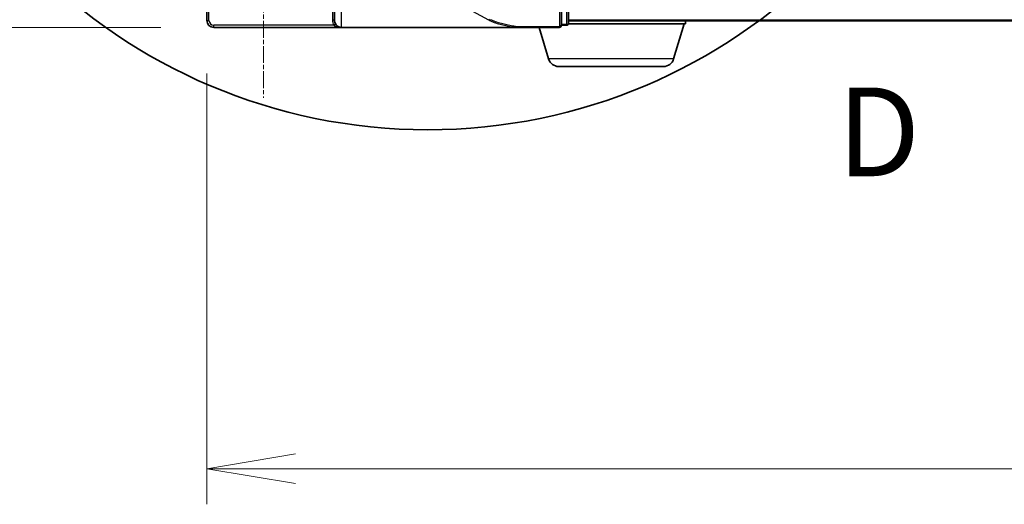
# Model space of a CAD drawing. Units: millimetres. Extents: x 0 to 8466, y 0 to 1405.
# Drawn here: x 725 to 864, y 636 to 704 of the extents above; entities that cross this region are included whole.
import ezdxf

# ---------------------------------------------------------------- set-up
doc = ezdxf.new("R2010")
doc.units = ezdxf.units.MM
doc.header["$LTSCALE"] = 0.5
doc.linetypes.add('CHAIN', pattern=[0.3543, 0.2362, -0.0295, 0.0591, -0.0295])
doc.layers.get('Defpoints').update_dxf_attribs({"lineweight": 25})
for name, color, linetype, lineweight in [('Centerline (ISO)', 131, 'Continuous', 18), ('Detail Boundary (JIS)', 7, 'Continuous', 35), ('Dimension (ISO)', 7, 'Continuous', 18), ('Dimension (ISO) @ 1', 7, 'Continuous', 18), ('Visible (ISO)', 7, 'Continuous', 35), ('Visible Narrow (ISO)', 7, 'Continuous', 25)]:
    doc.layers.add(name, color=color, linetype=linetype, lineweight=lineweight)
doc.styles.add('Note Text (JIS)', font='tahoma.ttf')
doc.styles.add('Note Text (TK)', font='MS PGothic.ttf')
doc.dimstyles.new('Default - Method 1b (TK)', dxfattribs={"dimscale": 0.5, "dimtxt": 2.5, "dimasz": 2.5, "dimexe": 1, "dimexo": 1.5, "dimgap": 1, "dimtad": 1, "dimrnd": 1e-08, "dimdsep": 46, "dimtxsty": 'Note Text (TK)', "dimblk": 'OPEN', "dimcen": 0.09, "dimdle": 5, "dimclrd": 100, "dimclre": 100, "dimclrt": 7, "dimadec": 1, "dimazin": 1, "dimtfac": 1, "dimtmove": 0, "dimatfit": 3, "dimldrblk": 'OPEN', "dimfxl": 1, "dimtolj": 1, "dimlwd": -1, "dimlwe": -1, "dimarcsym": 0})

# ---------------------------------------------------------------- blocks, each defined once
blk = doc.blocks.new('2dDetail0')
at = {"layer": 'Detail Boundary (JIS)'}
blk.add_circle((129.983, 161.496), 15.742, dxfattribs=at)
at = {"layer": 'Detail Boundary (JIS)', "insert": (141.525, 143.663), "char_height": 2.5, "attachment_point": 7, "style": 'Note Text (JIS)'}
blk.add_mtext('D', dxfattribs=at)
blk = doc.blocks.new('_Open')
at = {"color": 0, "linetype": 'ByBlock', "lineweight": -2}
for p, q in [((-1, 0.167), (0, 0)), ((-1, -0.167), (0, 0)), ((0, 0), (-1, 0))]:
    blk.add_line(p, q, dxfattribs=at)
blk = doc.blocks.new('*D98')
at = {"layer": 'Defpoints', "color": 0}
for p in [(752.77, 835.68), (699.72, 703.18), (752.77, 703.18)]:
    blk.add_point(p, dxfattribs=at)
at = {"layer": 'Dimension (ISO)', "color": 100}
for p, q in [((745.27, 835.68), (694.72, 835.68)), ((699.72, 823.18), (699.72, 715.68)), ((745.27, 703.18), (694.72, 703.18))]:
    blk.add_line(p, q, dxfattribs=at)
at = {"layer": 'Dimension (ISO)', "color": 100, "xscale": 12.5, "yscale": 12.5, "zscale": 12.5}
for p, rotation in [((699.72, 835.68), 90), ((699.72, 703.18), 270)]:
    blk.add_blockref('_Open', p, dxfattribs=dict(at, rotation=rotation))
at = {"layer": 'Dimension (ISO)', "color": 7, "insert": (686.86, 638.21), "char_height": 12.5, "attachment_point": 4, "rotation": 90, "style": 'Note Text (TK)'}
blk.add_mtext('\\A1;{\\H12.45;132.5±0.5 (ケース外形 / External)}', dxfattribs=at)
blk = doc.blocks.new('*D34')
at = {"layer": 'Defpoints', "color": 0}
for p in [(751.77, 704.18), (1233.77, 704.18), (1233.77, 641.02)]:
    blk.add_point(p, dxfattribs=at)
at = {"layer": 'Dimension (ISO)', "color": 100}
for p, q in [((751.77, 696.68), (751.77, 636.02)), ((1233.77, 696.68), (1233.77, 636.02)), ((764.27, 641.02), (1221.27, 641.02))]:
    blk.add_line(p, q, dxfattribs=at)
at = {"layer": 'Dimension (ISO)', "color": 100, "xscale": 12.5, "yscale": 12.5, "zscale": 12.5, "rotation": 180}
blk.add_blockref('_Open', (751.77, 641.02), dxfattribs=at)
at = {"layer": 'Dimension (ISO)', "color": 100, "xscale": 12.5, "yscale": 12.5, "zscale": 12.5}
blk.add_blockref('_Open', (1233.77, 641.02), dxfattribs=at)
at = {"layer": 'Dimension (ISO)', "color": 7, "insert": (979.91, 652.27), "char_height": 12.5, "attachment_point": 4, "style": 'Note Text (TK)'}
blk.add_mtext('\\A1;482', dxfattribs=at)

msp = doc.modelspace()

# ---------------------------------------------------------------- linework, layer by layer
at = {"layer": 'Centerline (ISO)', "linetype": 'CHAIN', "ltscale": 20}
msp.add_line((759.7675, 725.35341), (759.7675, 693.25341), dxfattribs=at)
at = {"layer": 'Visible (ISO)'}
for p, q in [((751.7675, 718.00341), (751.7675, 704.17841)), ((769.7675, 707.55513), (769.7675, 704.19384)), ((801.7675, 703.47841), (801.7675, 706.30136)), ((802.7675, 703.77841), (802.7675, 706.48987)), ((802.7675, 704.12841), (1182.7675, 704.12841)), ((819.2675, 703.67841), (819.2675, 704.12841)), ((752.7675, 703.17841), (770.7675, 703.17841)), ((795.28271, 703.17841), (770.7675, 703.17841)), ((795.28271, 703.17841), (801.4675, 703.17841)), ((799.9468, 698.74739), (798.6175, 703.17841)), ((801.7675, 703.47841), (802.4675, 703.47841)), ((819.2675, 703.67841), (802.75034, 703.67841)), ((817.58819, 698.74739), (819.0675, 703.67841)), ((816.15145, 697.67841), (801.38354, 697.67841))]:
    msp.add_line(p, q, dxfattribs=at)
for centre, radius, start, end in [((752.7675, 704.17841), 1, 180, 270), ((801.4675, 703.47841), 0.3, 270, 0), ((802.4675, 703.77841), 0.3, 270, 0), ((801.38354, 699.17841), 1.5, 196.6992442, 270), ((816.15145, 699.17841), 1.5, 270, 343.3007558)]:
    msp.add_arc(centre, radius, start, end, dxfattribs=at)
msp.add_ellipse((770.7675, 704.19384), major_axis=(0, -1.01543), ratio=0.984807753, start_param=4.71238898, end_param=6.283185307, dxfattribs=at)
for points, knots in [([(795.33006, 703.18116), (795.32978, 703.1811), (795.32949, 703.18105), (795.32637, 703.18043), (795.32298, 703.18), (795.31431, 703.1792), (795.30883, 703.17891), (795.29666, 703.17849), (795.28955, 703.17841), (795.28271, 703.17841)], [0.11512834036, 0.11512834036, 0.11512834036, 0.11512834036, 0.11550473188, 0.11550473188, 0.11907133532, 0.11907133532, 0.12373492586, 0.12373492586, 0.12947912183, 0.12947912183, 0.12947912183, 0.12947912183]), ([(795.45192, 703.28159), (795.45177, 703.28134), (795.45162, 703.28109), (795.43536, 703.25395), (795.41656, 703.23147), (795.37513, 703.19733), (795.35282, 703.18604), (795.33006, 703.18116)], [-0.02169999427, -0.02169999427, -0.02169999427, -0.02169999427, -0.02159947502, -0.02159947502, -0.01084625334, -0.01084625334, 0, 0, 0, 0])]:
    msp.add_open_spline(points, degree=3, knots=knots, dxfattribs=at)
at = {"layer": 'Visible Narrow (ISO)'}
for p, q in [((752.0675, 704.17841), (752.0675, 716.9357)), ((769.4675, 709.30341), (769.4675, 704.19384)), ((770.7675, 703.17841), (770.7675, 706.57032)), ((787.50278, 706.40415), (791.48022, 704.2612)), ((802.4675, 706.29399), (802.4675, 703.58253)), ((751.7675, 704.17841), (752.0675, 704.17841)), ((769.7675, 704.19384), (769.4675, 704.19384)), ((1182.7675, 704.20038), (802.7675, 704.20038)), ((769.67657, 703.47841), (752.7675, 703.47841)), ((752.7675, 703.17841), (752.7675, 703.47841)), ((769.9292, 703.64022), (769.67657, 703.47841)), ((802.4675, 703.58253), (801.7675, 703.58253)), ((802.4675, 703.47841), (802.4675, 703.58253)), ((817.58819, 698.74739), (799.9468, 698.74739))]:
    msp.add_line(p, q, dxfattribs=at)
msp.add_arc((752.7675, 704.17841), 0.7, 180, 270, dxfattribs=at)
for centre, major_axis, ratio, start_param, end_param in [((791.48022, 704.55664), (0.14229, 0.26411), 0.937326657, 3.663277836, 4.421657169), ((801.4675, 703.47841), (0, -0.3), 0.177493732, 0, 0.871237424), ((801.4675, 703.47841), (0.3, 0), 0.649901219, 4.848615045, 6.283185307), ((802.4675, 703.77841), (0.3, 0), 0.652939622, 4.71238898, 6.283185307)]:
    msp.add_ellipse(centre, major_axis=major_axis, ratio=ratio, start_param=start_param, end_param=end_param, dxfattribs=at)
for points, knots in [([(801.51755, 706.10811), (801.51567, 705.63862), (801.51399, 705.16855), (801.51091, 704.22752), (801.50952, 703.75655), (801.50824, 703.28525)], [-0.3720858108, -0.3720858108, -0.3720858108, -0.3720858108, -0.1860429054, -0.1860429054, 0, 0, 0, 0]), ([(769.4675, 704.19384), (769.4675, 704.06792), (769.48547, 703.94201), (769.55606, 703.70026), (769.60866, 703.58445), (769.67657, 703.47841)], [0, 0, 0, 0, 0.03777545571, 0.03777545571, 0.07555091142, 0.07555091142, 0.07555091142, 0.07555091142]), ([(791.48022, 704.2612), (791.50594, 704.24734), (791.53169, 704.23349), (791.58323, 704.20578), (791.60903, 704.19193), (791.63486, 704.17808)], [0, 0, 0, 0, 0.0251517083, 0.0251517083, 0.05029997236, 0.05029997236, 0.05029997236, 0.05029997236]), ([(791.63486, 704.17808), (791.65285, 704.17909), (791.67084, 704.18187), (791.70618, 704.19086), (791.72352, 704.19707), (791.75696, 704.2127), (791.77305, 704.22212), (791.80339, 704.24383), (791.81765, 704.25613), (791.83073, 704.26964)], [0, 0, 0, 0, 0.25, 0.25, 0.5, 0.5, 0.75, 0.75, 1, 1, 1, 1]), ([(791.63486, 704.17808), (791.81602, 704.08084), (792.03414, 703.98568), (792.54079, 703.80117), (792.82931, 703.71183), (793.15062, 703.6262), (793.62116, 703.5008), (794.16217, 703.38336), (794.9471, 703.24354), (795.13594, 703.21185), (795.33006, 703.18116)], [0.0000034177, 0.0000034177, 0.0000034177, 0.0000034177, 0.1765706323, 0.1765706323, 0.3531412645, 0.3531412645, 0.3531412645, 0.6117170302, 0.6117170302, 0.6904588552, 0.6904588552, 0.6904588552, 0.6904588552]), ([(795.45192, 703.28159), (795.26484, 703.31151), (795.08277, 703.34238), (794.31399, 703.48061), (793.78189, 703.59723), (793.31934, 703.72174), (793.00348, 703.80677), (792.71999, 703.89547), (792.22242, 704.07865), (792.00835, 704.17312), (791.83073, 704.26964)], [-0.6889153828, -0.6889153828, -0.6889153828, -0.6889153828, -0.6117170302, -0.6117170302, -0.3531412645, -0.3531412645, -0.3531412645, -0.1765706323, -0.1765706323, 0, 0, 0, 0]), ([(769.67657, 703.47841), (769.70814, 703.45377), (769.74317, 703.4301), (769.84936, 703.36742), (769.92719, 703.33177), (770.11639, 703.26284), (770.23318, 703.23324), (770.48719, 703.18978), (770.62805, 703.17841), (770.7675, 703.17841)], [-0.1440620889, -0.1440620889, -0.1440620889, -0.1440620889, -0.1265009399, -0.1265009399, -0.0939713198, -0.0939713198, -0.0501439316, -0.0501439316, 0.0005247679, 0.0005247679, 0.0005247679, 0.0005247679]), ([(801.50824, 703.28525), (801.0277, 703.28513), (800.55147, 703.28497), (799.52145, 703.28455), (798.9705, 703.28428), (798.43291, 703.28396), (797.7983, 703.28359), (797.1823, 703.28315), (796.19997, 703.28232), (795.8198, 703.28197), (795.45192, 703.28159)], [-0.7456091578, -0.7456091578, -0.7456091578, -0.7456091578, -0.5968336278, -0.5968336278, -0.419254359, -0.419254359, -0.419254359, -0.2096271795, -0.2096271795, -0.071093754, -0.071093754, -0.071093754, -0.071093754])]:
    msp.add_open_spline(points, degree=3, knots=knots, dxfattribs=at)

# ---------------------------------------------------------------- block references
at = {"layer": 'Detail Boundary (JIS)', "xscale": 5, "yscale": 5, "zscale": 5}
msp.add_blockref('2dDetail0', (133, -40), dxfattribs=at)

# ---------------------------------------------------------------- dimensions: what is measured, and where the dimension line sits
at = {"layer": 'Dimension (ISO) @ 1', "color": 100}
dim = msp.add_linear_dim(base=(699.71619, 703.17841), p1=(752.7675, 835.67841), p2=(752.7675, 703.17841), angle=90, text='{\\H12.45;<>±0.5 (ケース外形 / External)}', dimstyle='Default - Method 1b (TK)', override={"dimscale": 1, "dimtxt": 12.5, "dimasz": 12.5, "dimexe": 5, "dimexo": 7.5, "dimgap": 5, "dimdec": 2, "dimpost": '', "dimcen": 0.45, "dimtol": 0, "dimlim": 0, "dimtp": 0, "dimtm": 0, "dimtdec": 2, "dimtix": 0, "dimtofl": 0, "dimtmove": 0, "dimatfit": 1}, dxfattribs=at)
dim.commit()
dim.dimension.update_dxf_attribs({"geometry": '*D98', "text_midpoint": (699.71619, 769.42841), "dimtype": 128})
dim = msp.add_linear_dim(base=(1233.7675, 641.0172), p1=(751.7675, 704.17841), p2=(1233.7675, 704.17841), angle=180, dimstyle='Default - Method 1b (TK)', override={"dimscale": 1, "dimtxt": 12.5, "dimasz": 12.5, "dimexe": 5, "dimexo": 7.5, "dimgap": 5, "dimdec": 2, "dimcen": 0.45, "dimtol": 0, "dimlim": 0, "dimtp": 0, "dimtm": 0, "dimtdec": 2, "dimtix": 0, "dimtofl": 0, "dimtmove": 0, "dimatfit": 1}, dxfattribs=at)
dim.commit()
dim.dimension.update_dxf_attribs({"geometry": '*D34', "text_midpoint": (992.7675, 641.0172), "dimtype": 128})

doc.saveas('drawing.dxf')
